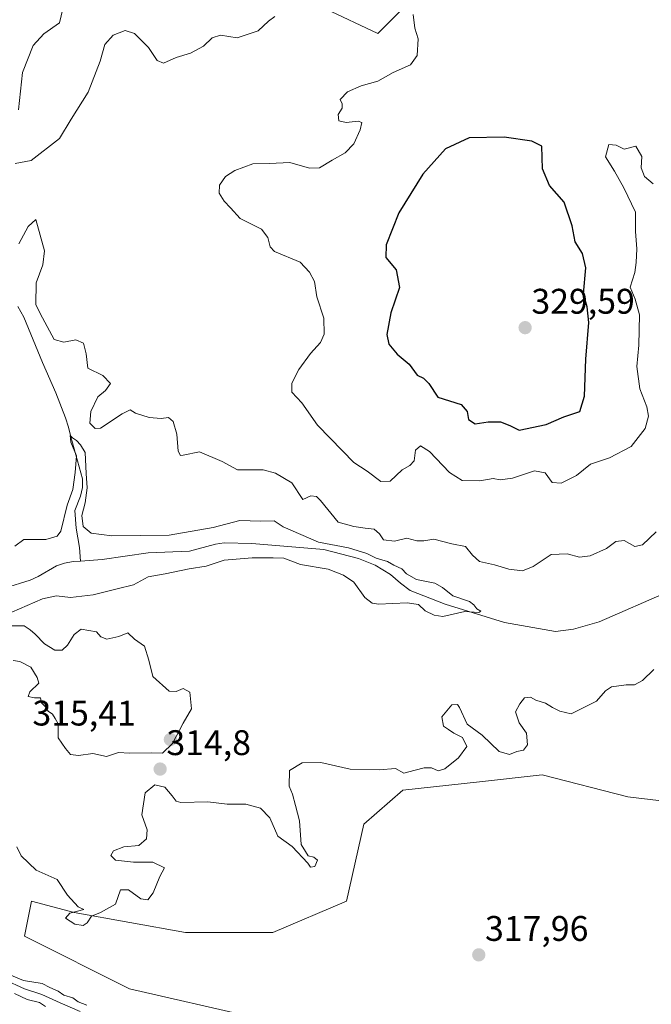
# Model space of a CAD drawing. Units: metres. Extents: x 625412 to 628895, y 4678661 to 4681037.
# Drawn here: x 626311 to 626489, y 4678938 to 4679216 of the extents above; entities that cross this region are included whole.
import ezdxf
from ezdxf.enums import TextEntityAlignment as Align

# ---------------------------------------------------------------- set-up
doc = ezdxf.new("R2010")
doc.units = ezdxf.units.M
doc.header["$MEASUREMENT"] = 0
for name, color, linetype, lineweight in [('Carátula', 7, 'Continuous', 5), ('Corriente natural lineal', 142, 'Continuous', 13), ('Cultivos herbáceos CxS', 92, 'Continuous', 0), ('Curva de nivel maestra', 36, 'Continuous', 30), ('Curva de nivel normal', 36, 'Continuous', 0), ('Pastizal CxS', 92, 'Continuous', 0), ('Punto de cota en terreno', 7, 'Continuous', 0), ('Rótulo de punto de cota en terreno', 19, 'Continuous', 0), ('Suelo desnudo', 252, 'Continuous', 0), ('Suelo desnudo CxS', 43, 'Continuous', 0)]:
    doc.layers.add(name, color=color, linetype=linetype, lineweight=lineweight)
doc.styles.add('Arial', font='txt', dxfattribs={"height": 0.2})

# ---------------------------------------------------------------- blocks, each defined once
blk = doc.blocks.new('*U150')
at = {"layer": 'Suelo desnudo CxS', "color": 43, "linetype": 'Continuous', "lineweight": 0}
blk.add_polyline3d([(626426.31, 4679226.69, 319.74), (626411.51, 4679211.88, 319.36), (626396.72, 4679218.79, 319.32)], dxfattribs=at)
blk = doc.blocks.new('*U152')
at = {"layer": 'Pastizal CxS', "color": 92, "linetype": 'Continuous', "lineweight": 0}
for points in [[(626396.72, 4679218.79, 319.32), (626411.51, 4679211.88, 319.36), (626426.31, 4679226.69, 319.74)], [(626529.87, 4678991.17, 320.44), (626481.99, 4678996.87, 316.88), (626457.83, 4679003.1, 315.94), (626440.09, 4679001.04, 315.86), (626418.54, 4678998.69, 315.86), (626407.53, 4678989.2, 317.42), (626402.6, 4678967.48, 317.21), (626381.88, 4678958.6, 317.08), (626357.22, 4678958.6, 315.97), (626325.85, 4678964.27, 314.92), (626313.81, 4678967.48, 315.41), (626311.83, 4678957.61, 315.14), (626341.43, 4678942.8, 315.43), (626375.96, 4678934.91, 316.6)]]:
    blk.add_polyline3d(points, dxfattribs=at)
blk = doc.blocks.new('*U169')
at = {"layer": 'Curva de nivel normal', "color": 36, "linetype": 'Continuous', "lineweight": 0}
for points in [[(626329.44, 4678938.2, 315), (626327.04, 4678939.13, 315), (626325.46, 4678940.22, 315), (626322.93, 4678941.02, 315), (626321.35, 4678942.11, 315), (626319.05, 4678943.13, 315), (626316.83, 4678944.28, 315), (626311.57, 4678945.12, 315), (626306.86, 4678947.09, 315)], [(626309.74, 4678982.75, 315), (626310.93, 4678980.22, 315), (626315.14, 4678976.24, 315), (626321.1, 4678973.61, 315), (626324.03, 4678969.2, 315), (626326.97, 4678965.92, 315), (626328.61, 4678965.08, 315), (626324.61, 4678964.11, 315), (626323.45, 4678962.73, 315), (626326.03, 4678961.03, 315), (626328.38, 4678960.63, 315), (626329.53, 4678961.4, 315), (626330.78, 4678963.26, 315), (626333.31, 4678964.28, 315), (626337.52, 4678966.65, 315), (626338.89, 4678970.69, 315), (626341.21, 4678970.64, 315), (626344.64, 4678968.16, 315), (626346.6, 4678967.88, 315), (626348.11, 4678969.83, 315), (626350, 4678974.39, 315), (626351.34, 4678976.83, 315), (626348.08, 4678978.43, 315), (626342.64, 4678978.47, 315), (626337.52, 4678979.03, 315), (626336.17, 4678980.31, 315), (626337, 4678981.63, 315), (626339.89, 4678982.76, 315), (626344.1, 4678983.16, 315), (626346.29, 4678985.05, 315), (626346.43, 4678987.59, 315), (626344.95, 4678991.78, 315), (626345.91, 4678997.98, 315), (626348.62, 4679000.23, 315), (626351.43, 4678999.58, 315), (626353.49, 4678997.15, 315), (626354.58, 4678995.65, 315), (626355.91, 4678995.28, 315), (626363.58, 4678995.43, 315), (626368.97, 4678994.77, 315), (626374.31, 4678994.81, 315), (626378.41, 4678993.66, 315), (626381.04, 4678990.91, 315), (626383.29, 4678985.8, 315), (626387.31, 4678982.88, 315), (626391.73, 4678978.16, 315), (626392.53, 4678977.05, 315), (626393.69, 4678977.27, 315), (626394.43, 4678978.99, 315), (626393.42, 4678979.85, 315), (626391.84, 4678980.27, 315), (626391.04, 4678981.47, 315), (626389.84, 4678983.41, 315), (626389.42, 4678990.1, 315), (626388.23, 4678994.46, 315), (626387.44, 4678997.57, 315), (626386.46, 4678999.88, 315), (626386.53, 4679004.3, 315), (626390.14, 4679006.4, 315), (626395.4, 4679006.51, 315), (626403.7, 4679004.68, 315), (626411.87, 4679004.51, 315), (626416.49, 4679004.8, 315), (626418.79, 4679003.55, 315), (626421.98, 4679004.4, 315), (626424.56, 4679005.02, 315), (626426.63, 4679004.99, 315), (626428.48, 4679004.16, 315), (626430.35, 4679004.74, 315), (626434.26, 4679007.86, 315), (626436.57, 4679011.02, 315), (626435.31, 4679013.56, 315), (626432.92, 4679014.77, 315), (626431.44, 4679015.8, 315), (626430, 4679016.75, 315), (626429.52, 4679019.36, 315), (626432.3, 4679022.76, 315), (626433.92, 4679022.91, 315), (626434.54, 4679022.06, 315), (626436.63, 4679017.36, 315), (626440.88, 4679014.21, 315), (626445.65, 4679009.64, 315), (626448.55, 4679008.79, 315), (626450.63, 4679009.67, 315), (626452.52, 4679010, 315), (626453.71, 4679011.5, 315), (626453.43, 4679014.79, 315), (626451.32, 4679017.67, 315), (626450.33, 4679020.79, 315), (626451.53, 4679023.06, 315), (626452.82, 4679024.79, 315), (626454.53, 4679024.96, 315), (626456.05, 4679024.13, 315), (626458.73, 4679023.28, 315), (626460.72, 4679022, 315), (626462.75, 4679020.97, 315), (626465.98, 4679020.28, 315), (626473.13, 4679023.83, 315), (626475.65, 4679026.7, 315), (626477.38, 4679027.8, 315), (626481.46, 4679028.36, 315), (626483.82, 4679028.4, 315), (626486.09, 4679029.58, 315), (626489.25, 4679032.69, 315)], [(626489.95, 4679071.5, 315), (626486.07, 4679067.83, 315), (626483.95, 4679067.36, 315), (626480.9, 4679069.08, 315), (626478.53, 4679068.79, 315), (626475.93, 4679066.82, 315), (626471.29, 4679064.73, 315), (626468.35, 4679064.37, 315), (626464.86, 4679065.3, 315), (626460.34, 4679065.12, 315), (626455.24, 4679061.72, 315), (626452.24, 4679060.51, 315), (626448.45, 4679060.96, 315), (626444.4, 4679062.18, 315), (626440.16, 4679063.18, 315), (626438.14, 4679064.89, 315), (626436.22, 4679067.38, 315), (626432.3, 4679068.16, 315), (626427.24, 4679069.45, 315), (626424.42, 4679068.95, 315), (626422.44, 4679068.94, 315), (626419.66, 4679069.69, 315), (626416.15, 4679068.9, 315), (626413.11, 4679069.25, 315), (626411.9, 4679070.94, 315), (626410.42, 4679072.21, 315), (626407.9, 4679072.56, 315), (626404.7, 4679073.04, 315), (626400.34, 4679074.21, 315), (626395.3, 4679080.29, 315), (626394.16, 4679081.46, 315), (626392.6, 4679081.62, 315), (626390.35, 4679080.63, 315), (626387.22, 4679085.29, 315), (626382.6, 4679088.06, 315), (626379.17, 4679089.01, 315), (626371.95, 4679088.99, 315), (626367.56, 4679091.28, 315), (626361.19, 4679094, 315), (626356.64, 4679093.06, 315), (626355.88, 4679092.98, 315), (626355.17, 4679094.23, 315), (626354.8, 4679099.02, 315), (626353.78, 4679102.6, 315), (626352.49, 4679103.72, 315), (626350.39, 4679103.38, 315), (626346.97, 4679103.72, 315), (626343.18, 4679104.91, 315), (626341.62, 4679105.83, 315), (626339.42, 4679104.78, 315), (626333.29, 4679100.7, 315), (626331.77, 4679100.56, 315), (626330.25, 4679102.11, 315), (626330.54, 4679105.42, 315), (626332.59, 4679109.51, 315), (626334.75, 4679111.27, 315), (626336.1, 4679113.28, 315), (626333.99, 4679115.58, 315), (626329.76, 4679117.62, 315), (626329.25, 4679121.64, 315), (626328.47, 4679124.68, 315), (626326.31, 4679125.58, 315), (626322.96, 4679124.93, 315), (626320.22, 4679125.72, 315), (626316.26, 4679133.04, 315), (626315.08, 4679135.49, 315), (626315.18, 4679141.66, 315), (626317.05, 4679146.7, 315), (626317.48, 4679150.63, 315), (626315.05, 4679159.43, 315), (626312.95, 4679157.53, 315), (626310.28, 4679152.65, 315)]]:
    blk.add_polyline3d(points, dxfattribs=at)
blk = doc.blocks.new('*U173')
at = {"layer": 'Curva de nivel normal', "color": 36, "linetype": 'Continuous', "lineweight": 0}
for points in [[(626309.13, 4679067.44, 310), (626311.7, 4679069.36, 310), (626317.9, 4679069.34, 310), (626321.1, 4679070.28, 310), (626322.14, 4679071.71, 310), (626323.9, 4679078.97, 310), (626325.52, 4679083.44, 310), (626326.15, 4679088.25, 310), (626326.56, 4679092.92, 310), (626324.9, 4679096.76, 310), (626324.71, 4679098.68, 310), (626325.42, 4679097.94, 310), (626326.56, 4679097.22, 310), (626327.64, 4679095.99, 310), (626328.99, 4679093.84, 310), (626329.26, 4679087.89, 310), (626329.53, 4679083.85, 310), (626328.98, 4679079.71, 310), (626327.99, 4679076.06, 310), (626328.43, 4679072.97, 310), (626330.71, 4679071.16, 310), (626336.51, 4679070.42, 310), (626352.64, 4679070.59, 310), (626365.04, 4679072.69, 310), (626372.59, 4679074.68, 310), (626378.38, 4679074.52, 310), (626382.26, 4679074.62, 310), (626384.82, 4679072.93, 310), (626394.76, 4679068.61, 310), (626403.17, 4679066.98, 310), (626408.41, 4679065.43, 310), (626411.04, 4679064.12, 310), (626414.22, 4679063.14, 310), (626416.01, 4679062.12, 310), (626418.25, 4679061.09, 310), (626419.58, 4679059.68, 310), (626422.33, 4679058.08, 310), (626427.58, 4679057, 310), (626429.72, 4679055.79, 310), (626432.63, 4679053.46, 310), (626437.32, 4679051.91, 310), (626438.53, 4679050.95, 310), (626439.37, 4679049.79, 310), (626440.47, 4679049.13, 310), (626439.98, 4679048.8, 310), (626435.96, 4679049.04, 310), (626429.81, 4679047.63, 310), (626427.33, 4679048.07, 310), (626424.82, 4679049.24, 310), (626422.94, 4679051.03, 310), (626419.75, 4679051.5, 310), (626411.69, 4679051.11, 310), (626409.88, 4679051.37, 310), (626407.77, 4679053.04, 310), (626404.72, 4679057.36, 310), (626401.8, 4679059.25, 310), (626397.51, 4679060.94, 310), (626389.64, 4679062.33, 310), (626384.97, 4679064.11, 310), (626381.97, 4679064.16, 310), (626376.09, 4679064.19, 310), (626368.2, 4679063.49, 310), (626363.13, 4679061.87, 310), (626358.33, 4679061.07, 310), (626351.56, 4679059.68, 310), (626346.69, 4679058.78, 310), (626342.64, 4679056.55, 310), (626338.04, 4679055.4, 310), (626331.2, 4679053.72, 310), (626324.87, 4679053.04, 310), (626320.93, 4679053.49, 310), (626316.98, 4679052.65, 310), (626308.32, 4679048.83, 310)], [(626306.15, 4678945.4, 310), (626311.9, 4678942.77, 310), (626316.79, 4678941.21, 310), (626321.96, 4678938.8, 310), (626327.61, 4678936.38, 310)]]:
    blk.add_polyline3d(points, dxfattribs=at)
blk = doc.blocks.new('*U175')
at = {"layer": 'Curva de nivel normal', "color": 36, "linetype": 'Continuous', "lineweight": 0}
for points in [[(626322.72, 4679218.77, 320), (626321.7, 4679214.85, 320), (626317.32, 4679211.81, 320), (626314.32, 4679208.45, 320), (626311.32, 4679200.87, 320), (626310.2, 4679190.41, 320)], [(626309.2, 4679175.29, 320), (626313.78, 4679176.06, 320), (626321.73, 4679182.28, 320), (626324.99, 4679187.7, 320), (626329.84, 4679195.36, 320), (626333.21, 4679204.03, 320), (626334.54, 4679208.79, 320), (626336.91, 4679211.39, 320), (626340.25, 4679212.73, 320), (626342.85, 4679211.91, 320), (626346.82, 4679207.88, 320), (626349.24, 4679204.29, 320), (626351.1, 4679203.5, 320), (626354.64, 4679205.1, 320), (626358.64, 4679206.32, 320), (626362.35, 4679208.32, 320), (626364.81, 4679210.69, 320), (626367.15, 4679211.36, 320), (626371.83, 4679210.62, 320), (626377.77, 4679212.62, 320), (626380.62, 4679215.3, 320), (626382.45, 4679216.65, 320)], [(626421.44, 4679217.24, 320), (626421.94, 4679213.36, 320), (626422.89, 4679210.36, 320), (626422.54, 4679205.7, 320), (626420.69, 4679203.03, 320), (626415.82, 4679200.88, 320), (626411.49, 4679198.48, 320), (626406.81, 4679197.16, 320), (626402.89, 4679195.39, 320), (626400.86, 4679193.28, 320), (626401.46, 4679192.08, 320), (626401.44, 4679190.88, 320), (626400.34, 4679189.03, 320), (626400.47, 4679187.29, 320), (626402.59, 4679186.8, 320), (626405.96, 4679187.21, 320), (626406.93, 4679186.8, 320), (626406.51, 4679184.72, 320), (626404.67, 4679180.77, 320), (626402.3, 4679178.22, 320), (626398.63, 4679176.22, 320), (626395.02, 4679174.07, 320), (626392.2, 4679173.9, 320), (626386.68, 4679175.55, 320), (626380.91, 4679175.29, 320), (626376.25, 4679175.16, 320), (626371.15, 4679173.28, 320), (626368.58, 4679171.56, 320), (626366.86, 4679169.14, 320), (626366.78, 4679166.86, 320), (626368.16, 4679164.64, 320), (626369.95, 4679162.74, 320), (626372.64, 4679159.8, 320), (626378.64, 4679156.71, 320), (626380.46, 4679154.4, 320), (626381.13, 4679151.77, 320), (626382.39, 4679150.42, 320), (626389.6, 4679147.49, 320), (626392.21, 4679144.62, 320), (626393.58, 4679141.99, 320), (626394.28, 4679137.68, 320), (626396.23, 4679131.64, 320), (626396.32, 4679127.22, 320), (626395.3, 4679124.84, 320), (626392.52, 4679121.76, 320), (626389.19, 4679117.22, 320), (626387.22, 4679113.35, 320), (626387.26, 4679110.84, 320), (626390.08, 4679107.79, 320), (626394.5, 4679101.57, 320), (626401.48, 4679094.28, 320), (626404.73, 4679091.03, 320), (626408.47, 4679088.6, 320), (626412.3, 4679085.71, 320), (626414.97, 4679085.81, 320), (626418.3, 4679088.98, 320), (626420.51, 4679090.15, 320), (626421.68, 4679091.54, 320), (626422.14, 4679094.54, 320), (626423.55, 4679095.76, 320), (626426.05, 4679094.13, 320), (626431.64, 4679088.18, 320), (626435.28, 4679085.97, 320), (626440.26, 4679085.88, 320), (626443.97, 4679086.48, 320), (626445.94, 4679086.19, 320), (626449.47, 4679086.65, 320), (626455.63, 4679088.67, 320), (626458.63, 4679088.08, 320), (626460.62, 4679085.44, 320), (626463.15, 4679085.25, 320), (626467.47, 4679087.35, 320), (626471.44, 4679090.54, 320), (626476.82, 4679092.39, 320), (626482.93, 4679095.54, 320), (626486.86, 4679100.59, 320), (626487.8, 4679104.08, 320), (626487.28, 4679106.7, 320), (626485.34, 4679111.76, 320), (626484.46, 4679118.11, 320), (626485.09, 4679124.1, 320), (626485.24, 4679132.63, 320), (626484.01, 4679137.04, 320), (626482.59, 4679140.44, 320), (626483.96, 4679144.56, 320), (626484.3, 4679147.36, 320), (626484.48, 4679151.22, 320), (626484.14, 4679156.1, 320), (626484.12, 4679161.55, 320), (626480.78, 4679168.38, 320), (626478.22, 4679173.08, 320), (626475.62, 4679177.11, 320), (626476.62, 4679180.6, 320), (626478.62, 4679180.44, 320), (626480.95, 4679179.24, 320), (626484.23, 4679180.09, 320), (626485.88, 4679177.22, 320), (626485.69, 4679173.99, 320), (626486.69, 4679171.62, 320), (626489.09, 4679169.5, 320)]]:
    blk.add_polyline3d(points, dxfattribs=at)
blk = doc.blocks.new('*U176')
at = {"layer": 'Curva de nivel normal', "color": 36, "linetype": 'Continuous', "lineweight": 0}
blk.add_polyline3d([(626317.83, 4678937.78, 305), (626316.11, 4678938.92, 305), (626312.66, 4678939.75, 305), (626309.02, 4678941.42, 305)], dxfattribs=at)
blk = doc.blocks.new('5PATER')
at = {"layer": 'Carátula', "linetype": 'Continuous', "lineweight": 5}
h = blk.add_hatch(color=250, dxfattribs=at)
edge = h.paths.add_edge_path()
edge.add_ellipse((0, 0.01), major_axis=(-1.33, -1.34), ratio=0.999422, start_angle=0, end_angle=360)

msp = doc.modelspace()

# ---------------------------------------------------------------- linework, layer by layer
at = {"layer": 'Corriente natural lineal', "color": 142, "linetype": 'Continuous', "lineweight": 13}
for points in [[(626310.01, 4679135, 312.11), (626311.68, 4679131.97, 311.99), (626316.91, 4679119.15, 311.56), (626320.75, 4679110.63, 311.35), (626323.45, 4679103.65, 310.59), (626324.31, 4679100.95, 310.16), (626324.89, 4679098.27, 309.85), (626328.22, 4679086.43, 310.53), (626328.21, 4679083.95, 310.56), (626327.67, 4679081.59, 310.18), (626326.04, 4679077.53, 309.18), (626326.41, 4679072.55, 308.96), (626327.37, 4679067.07, 308.77), (626327.63, 4679063.25, 308.68)], [(626493.74, 4679054.81, 312.05), (626473.9, 4679046.16, 311.88), (626466.64, 4679044.1, 311.85), (626461.55, 4679043.44, 311.75), (626447.14, 4679046, 310.82), (626430.47, 4679051.16, 309.7), (626420.6, 4679054.94, 309.44), (626417.82, 4679057.05, 309.47), (626415.03, 4679059.51, 309.64), (626410.75, 4679062.11, 309.18), (626406.07, 4679063.96, 309.31), (626396.3, 4679066.54, 309.81), (626375.99, 4679068.17, 309.01), (626368.18, 4679068.4, 308.88), (626365.71, 4679068.02, 308.94), (626358.43, 4679066.08, 308.99), (626346.78, 4679065.61, 308.72), (626333.72, 4679063.71, 308.64), (626327.63, 4679063.25, 308.68)], [(626327.63, 4679063.25, 308.68), (626325.63, 4679063.11, 308.68), (626323.17, 4679062.69, 308.66), (626320.87, 4679061.88, 308.62), (626315.73, 4679058.94, 308.45), (626313.44, 4679057.93, 308.29), (626306.22, 4679055.6, 308.14), (626304.14, 4679054.23, 308.09), (626299, 4679048.24, 308.13), (626292.57, 4679041.74, 308.35), (626291.01, 4679039.03, 308.4), (626285.17, 4679034.33, 308.25), (626279.32, 4679030.78, 308.15), (626258.12, 4679025.96, 307.63), (626255.63, 4679025.82, 307.56), (626245.55, 4679026.63, 307.48), (626243.07, 4679026.46, 307.47), (626241.12, 4679026.03, 307.46), (626226.87, 4679020.41, 307.15)]]:
    msp.add_polyline3d(points, dxfattribs=at)
at = {"layer": 'Cultivos herbáceos CxS', "color": 92, "linetype": 'Continuous', "lineweight": 0}
for points in [[(626375.96, 4678934.91, 316.6), (626341.43, 4678942.8, 315.43), (626311.83, 4678957.61, 315.14), (626313.81, 4678967.48, 315.41), (626325.85, 4678964.27, 314.92), (626357.22, 4678958.6, 315.97), (626381.88, 4678958.6, 317.08), (626402.6, 4678967.48, 317.21), (626407.53, 4678989.2, 317.42), (626418.54, 4678998.69, 315.86), (626440.09, 4679001.04, 315.86), (626457.83, 4679003.1, 315.94), (626481.99, 4678996.87, 316.88), (626529.87, 4678991.17, 320.44), (626529.87, 4678991.17, 320.44), (626534.81, 4678974.9, 320.91), (626541.2, 4678967.31, 320.25), (626556.5, 4678953.66, 321.96), (626608.79, 4678955.63, 322.04), (626641.35, 4678967.48, 317.58), (626696.6, 4678965.51, 320.4)], [(626529.87, 4678991.17, 320.44), (626481.99, 4678996.87, 316.88), (626457.83, 4679003.1, 315.94), (626440.09, 4679001.04, 315.86), (626418.54, 4678998.69, 315.86), (626407.53, 4678989.2, 317.42), (626402.6, 4678967.48, 317.21), (626381.88, 4678958.6, 317.08), (626357.22, 4678958.6, 315.97), (626325.85, 4678964.27, 314.92), (626313.81, 4678967.48, 315.41), (626311.83, 4678957.61, 315.14), (626341.43, 4678942.8, 315.43), (626375.96, 4678934.91, 316.6)]]:
    msp.add_polyline3d(points, dxfattribs=at)
at = {"layer": 'Curva de nivel maestra', "color": 36, "linetype": 'Continuous', "lineweight": 30}
msp.add_polyline3d([(626451.33, 4679100.18, 325), (626458.94, 4679101.69, 325), (626463.89, 4679103.88, 325), (626468.41, 4679105.44, 325), (626469.7, 4679109.69, 325), (626470.1, 4679120.18, 325), (626471, 4679130.42, 325), (626470.44, 4679134.86, 325), (626469.48, 4679138.56, 325), (626470.15, 4679145.89, 325), (626469.16, 4679149.9, 325), (626467.09, 4679153.17, 325), (626466.28, 4679157.71, 325), (626463.98, 4679164.37, 325), (626459.87, 4679169.03, 325), (626457.93, 4679173.74, 325), (626457.73, 4679180.13, 325), (626454.86, 4679181.53, 325), (626447.07, 4679182.64, 325), (626437.26, 4679182.5, 325), (626430.59, 4679179.36, 325), (626424.16, 4679172.2, 325), (626417.4, 4679161.36, 325), (626413.82, 4679152.36, 325), (626413.76, 4679148.78, 325), (626416.66, 4679145.34, 325), (626417.6, 4679140.35, 325), (626415.14, 4679133.22, 325), (626414.03, 4679127.11, 325), (626414.53, 4679124.32, 325), (626416.9, 4679121.52, 325), (626420.32, 4679118.75, 325), (626422.57, 4679115.63, 325), (626424.37, 4679114.78, 325), (626425.86, 4679113.27, 325), (626428.37, 4679109.45, 325), (626434.98, 4679107.39, 325), (626436.7, 4679105.44, 325), (626437.02, 4679103.15, 325), (626438.96, 4679101.88, 325), (626442.56, 4679102.44, 325), (626446.02, 4679102.46, 325), (626448.64, 4679101.47, 325), (626451.33, 4679100.18, 325)], dxfattribs=at)
at = {"layer": 'Curva de nivel normal', "color": 36, "linetype": 'Continuous', "lineweight": 0}
for points in [[(626334.97, 4679008.2, 315), (626338.33, 4679009.33, 315), (626341.51, 4679009.15, 315), (626347.61, 4679009.25, 315), (626350.79, 4679009.12, 315), (626353.58, 4679011.86, 315), (626356.63, 4679017.64, 315), (626358.99, 4679021.66, 315), (626358.48, 4679026.32, 315), (626356.64, 4679027.34, 315), (626354.64, 4679026.57, 315), (626352.64, 4679026.66, 315), (626348.05, 4679030.72, 315), (626346.94, 4679035.31, 315), (626345.7, 4679039.28, 315), (626342.85, 4679041.26, 315), (626341.03, 4679043.06, 315), (626338.44, 4679042, 315), (626335.1, 4679041.3, 315), (626333.41, 4679041.93, 315), (626332.17, 4679043.34, 315), (626327.84, 4679044.04, 315), (626325.91, 4679042.61, 315), (626323.98, 4679039.54, 315), (626322.51, 4679038.16, 315), (626320.43, 4679038.18, 315), (626317.47, 4679040, 315), (626314.91, 4679042.65, 315), (626313.48, 4679043.93, 315), (626311.77, 4679045.05, 315), (626307.64, 4679044.99, 315)], [(626308.64, 4679035.24, 315), (626310.57, 4679034.94, 315), (626313.62, 4679033.36, 315), (626315.4, 4679030.46, 315), (626315.94, 4679028.84, 315), (626313.33, 4679026.39, 315), (626312.88, 4679025.13, 315), (626314.66, 4679024.76, 315), (626316.4, 4679024.78, 315), (626316.66, 4679023.3, 315), (626317.75, 4679022.22, 315), (626318.58, 4679020.99, 315), (626319.74, 4679020.15, 315), (626320.54, 4679018.94, 315), (626321.36, 4679017.43, 315), (626321.36, 4679013.44, 315), (626323.44, 4679010.44, 315), (626324.84, 4679008.8, 315), (626327.08, 4679008.49, 315), (626331.14, 4679009.06, 315), (626334.97, 4679008.2, 315)]]:
    msp.add_polyline3d(points, dxfattribs=at)
at = {"layer": 'Pastizal CxS', "color": 92, "linetype": 'Continuous', "lineweight": 0}
for points in [[(626426.31, 4679226.69, 319.74), (626411.51, 4679211.88, 319.36), (626396.72, 4679218.79, 319.32)], [(626529.87, 4678991.17, 320.44), (626481.99, 4678996.87, 316.88), (626457.83, 4679003.1, 315.94), (626440.09, 4679001.04, 315.86), (626418.54, 4678998.69, 315.86), (626407.53, 4678989.2, 317.42), (626402.6, 4678967.48, 317.21), (626381.88, 4678958.6, 317.08), (626357.22, 4678958.6, 315.97), (626325.85, 4678964.27, 314.92), (626313.81, 4678967.48, 315.41), (626311.83, 4678957.61, 315.14), (626341.43, 4678942.8, 315.43), (626375.96, 4678934.91, 316.6)]]:
    msp.add_polyline3d(points, dxfattribs=at)
at = {"layer": 'Suelo desnudo', "color": 252, "linetype": 'Continuous', "lineweight": 0}
msp.add_polyline3d([(626426.31, 4679226.69, 319.74), (626411.51, 4679211.88, 319.36), (626396.72, 4679218.79, 319.32)], dxfattribs=at)

# ---------------------------------------------------------------- block references
at = {"layer": 'Curva de nivel normal', "color": 36, "linetype": 'Continuous', "lineweight": 0}
for name in ['*U175', '*U169', '*U173', '*U176']:
    msp.add_blockref(name, (0, 0), dxfattribs=at)
at = {"layer": 'Pastizal CxS', "color": 92, "linetype": 'Continuous', "lineweight": 0}
msp.add_blockref('*U152', (0, 0), dxfattribs=at)
at = {"layer": 'Punto de cota en terreno', "linetype": 'Continuous', "lineweight": 0}
for p in [(626453, 4679129, 329.59), (626353, 4679013, 315.41), (626350.11, 4679004.67, 314.8), (626439.93, 4678952.34, 317.96)]:
    msp.add_blockref('5PATER', p, dxfattribs=at)
at = {"layer": 'Suelo desnudo CxS', "color": 43, "linetype": 'Continuous', "lineweight": 0}
msp.add_blockref('*U150', (0, 0), dxfattribs=at)

# ---------------------------------------------------------------- texts
at = {"layer": 'Rótulo de punto de cota en terreno', "color": 19, "linetype": 'Continuous', "lineweight": 0, "style": 'Arial'}
for s, p in [('329,59', (626454.76, 4679130.76)), ('315,41', (626314.11, 4679014.76)), ('314,8', (626351.87, 4679006.43)), ('317,96', (626441.69, 4678954.1))]:
    msp.add_text(s, height=7, dxfattribs=at).set_placement(p, align=Align.BOTTOM_LEFT)

doc.saveas('drawing.dxf')
